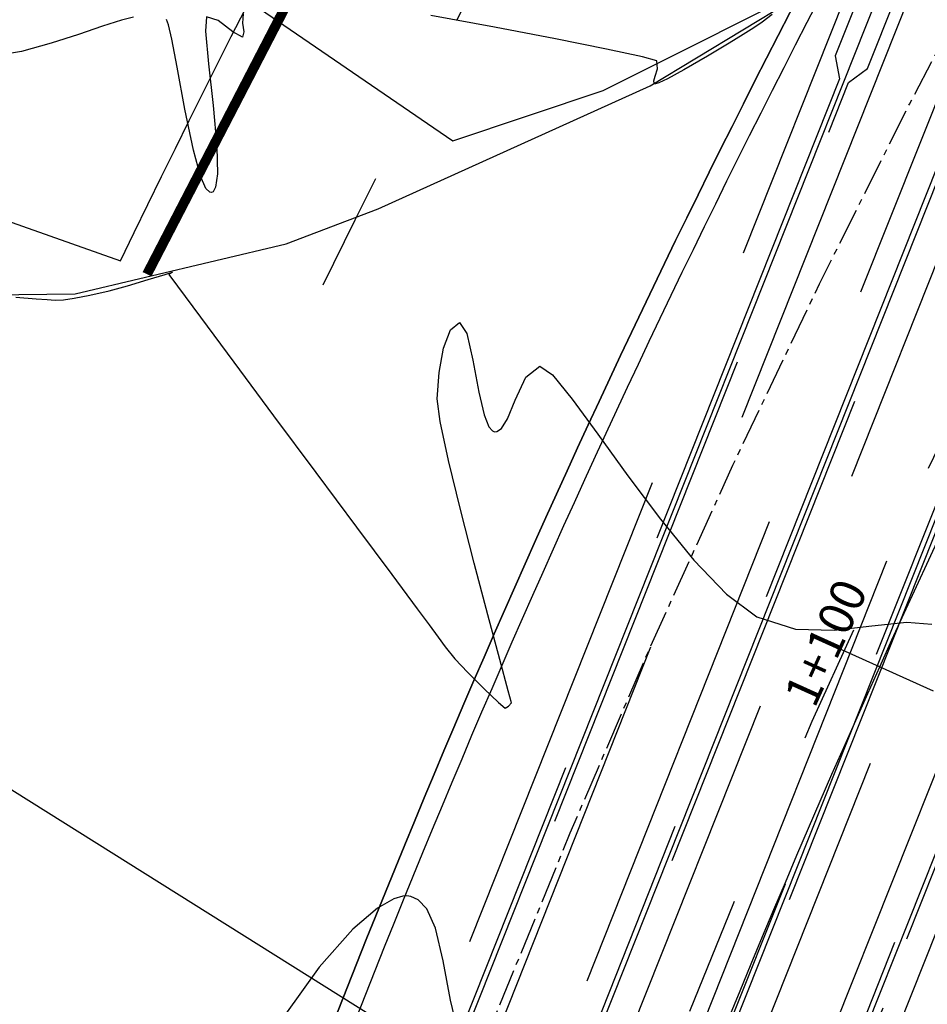
# Model space of a CAD drawing. Units: millimetres. Extents: x 268092 to 282069, y 8656655 to 8668314.
# Drawn here: x 269314 to 269333, y 8665377 to 8665397 of the extents above; entities that cross this region are included whole.
import ezdxf

# ---------------------------------------------------------------- set-up
doc = ezdxf.new("R2010")
doc.units = ezdxf.units.MM
for name, pattern in [('ACAD_ISO03W100', [30, 12, -18]), ('CENTER2', [1.125, 0.75, -0.125, 0.125, -0.125]), ('DASHDOT', [25.4, 12.7, -6.35, 0, -6.35]), ('DASHED', [0.75, 0.5, -0.25])]:
    doc.linetypes.add(name, pattern=pattern)
for name, color, linetype in [('02_TIN', 7, 'Continuous'), ('04_ALI', 7, 'Continuous'), ('Borde de pista proy', 184, 'Continuous'), ('bordes', 7, 'Continuous'), ('C-ROAD-CNTR', 1, 'CENTER2'), ('C-ROAD-CNTR-N', 92, 'Continuous'), ('C-ROAD-STAN-MAJR', 11, 'Continuous'), ('Muros Medio Jersey', 46, 'Continuous'), ('Señalizacion', 252, 'Continuous'), ('TOP_Veredas', 252, 'Continuous'), ('VEREDA', 1, 'Continuous')]:
    doc.layers.add(name, color=color, linetype=linetype)
doc.styles.add('DATOS-02', font='romand.shx')

# ---------------------------------------------------------------- blocks, each defined once
blk = doc.blocks.new('AeccTickLine')
at = {"color": 3}
blk.add_line((0, -2), (0, 2), dxfattribs=at)
blk = doc.blocks.new('LOTES')
at = {"layer": 'TOP_Veredas', "elevation": 22.86996538800004, "flags": 128}
for points in [[(269313.5367859741, 8665391.592009446), (269315.2616899766, 8665391.611461248), (269319.5324188561, 8665392.621413376), (269321.3932515671, 8665393.326527743), (269326.902152959, 8665395.813820848), (269334.4047847744, 8665400.355228025), (269336.958962324, 8665403.065429658), (269349.4150783983, 8665417.91989708), (269355.0833511506, 8665425.842519391), (269364.5108819049, 8665438.387497576)], [(269347.4652942303, 8665440.568645539), (269325.2634341539, 8665409.80182125), (269317.0902248372, 8665398.690822558), (269322.9017200246, 8665394.705815116), (269325.9456600603, 8665395.72034308), (269330.6534688667, 8665398.084524438)]]:
    blk.add_lwpolyline(points, dxfattribs=at)
blk = doc.blocks.new('LOTESS')
at = {"layer": 'TOP_Veredas', "linetype": 'Continuous'}
blk.add_blockref('LOTES', (-0.00288748275488615, 8.961744606494904e-05), dxfattribs=at)
blk = doc.blocks.new('VIA_VIADUCTO')
at = {"color": 4, "flags": 128}
for points in [[(24.53710028913338, -2242.609947450459, -0.03085726654271057), (20.57306781585794, -2248.849819166586), (11.04593619448133, -2262.066422309726), (-281.2260908155004, -2664.911522852257, 0.07676874075906845), (-311.2646257491433, -2723.405903872102), (-313.4232652927167, -2729.430903764442), (-315.419113870943, -2735.577966598794), (-315.4537042873562, -2735.689868852496), (-316.2467153453617, -2738.219277977943), (-317.075597472256, -2740.799424711615, -0.05398275010894094), (-347.352505111543, -2816.016711128876), (-348.5422976066475, -2818.451582081616), (-349.722806824022, -2820.825013151392), (-355.3547244170913, -2832.034978602082), (-608.8932691616725, -3291.278969905861)], [(-608.5430905264709, -3291.472295857106), (-355.000788086385, -2832.221498096362), (-349.3650196868693, -2821.003867866471), (-348.1835268088616, -2818.628459133208), (-346.9962792768492, -2816.198796363547, 0.05397316452478675), (-316.6925636897213, -2740.914910636842), (-315.8654545395984, -2738.340282831341), (-315.0717827044427, -2735.808766072616), (-315.0377909209346, -2735.69880043529), (-313.0446746599046, -2729.560152933002), (-310.8865221638116, -2723.536512443796, -0.07677408555880275), (-280.9023266054573, -2665.146420141682), (11.3668045111117, -2262.30531107448), (20.91956817428581, -2249.138522319496, 0.02432104899665713), (24.8873134230962, -2242.803210899234)]]:
    blk.add_lwpolyline(points, format="xyb", dxfattribs=at)
at = {"layer": 'bordes', "color": 4}
for points in [[(-595.9366596581842, -3298.43203010248), (-336.2801647307933, -2828.106363372877, 0.05051084761821633), (-305.2542296317406, -2755.433600926772), (-302.5148476277827, -2747.771526206285), (-299.9250700232224, -2740.021942188963), (-299.8937746611191, -2739.925261292607), (-298.8392434854759, -2736.777365509421), (-297.7241484265542, -2733.623840607703, -0.07529309242234251), (-272.0576503859484, -2679.70593088679), (-270.3130532750511, -2676.852067325264), (-268.5346386902384, -2674.04876114428), (-259.7768901909585, -2660.550112379715), (115.3288227218436, -2143.533481748775, 0.0006956742860020848)], [(-596.286838293541, -3298.23870415115), (-336.6303433659486, -2827.913037421182, 0.05051606807815331), (-305.6336288073799, -2755.306624965742), (-302.8929025557591, -2747.64079037495), (-300.3050463275285, -2739.896955834702), (-300.2737059423234, -2739.800135847181), (-299.217470412259, -2736.647152373567), (-298.104325286462, -2733.499141944572, -0.07526997581815636), (-272.3941467841505, -2679.489472171292), (-270.6526003975887, -2676.640599075705), (-268.8713115052087, -2673.832762137055), (-260.1067779919249, -2660.323655374348), (115.0050585118006, -2143.29858445935, 0.0006956742859831535)]]:
    blk.add_lwpolyline(points, format="xyb", dxfattribs=at)
at = {"layer": 'C-ROAD-CNTR', "color": 0, "linetype": 'CENTER2', "lineweight": -3, "flags": 128}
for points in [[(-807.0546630636672, -3678.769039928913), (-337.1556113186525, -2827.623048493639, 0.05052391379273913), (-306.2027302040951, -2755.11616839096), (-303.4599849476945, -2747.444686625153), (-300.8750107839005, -2739.709476301447), (-300.8436028640135, -2739.612447679043), (-299.7848108024918, -2736.451832666993), (-298.674584837514, -2733.312077719718, -0.07523543093446844), (-272.8989003599854, -2679.164798785001), (-271.1619210814824, -2676.323396699503), (-269.3763207277516, -2673.508763624355), (-260.6016096933163, -2659.983969865367), (114.5194121967652, -2142.946238525212), (115.9408350486192, -2140.986761491746), (117.3630364782875, -2139.02442147024), (118.7851620485308, -2137.058600667864), (120.2063527919818, -2135.088681390509), (121.625744406716, -2133.114047182724), (123.0424664542661, -2131.134083950892), (124.4556415629922, -2129.148181129247), (125.8643846383202, -2127.155732832849), (127.2678020851454, -2125.156139047816), (128.6649910411215, -2123.148806830868), (130.0550386270043, -2121.133151531219), (131.4370212146896, -2119.108598029241), (132.8100037169643, -2117.074582003057), (134.173038900597, -2115.030551228672), (135.5251667274279, -2112.975966878235), (136.8654137247358, -2110.91030488722), (138.1927923889598, -2108.833057297394), (139.506300626439, -2106.743733691052), (140.8049212329206, -2104.641862589866), (142.0876214168384, -2102.526992950588), (143.3533523685765, -2100.398695634678), (144.6010488801403, -2098.256564952433), (145.8296290184953, -2096.100220218301), (147.0379938567639, -2093.929307343438), (148.225027265551, -2091.743500472978), (149.3895957712666, -2089.54250363633), (150.5305484816781, -2087.326052449644), (151.6467170871329, -2085.093915838748), (152.7369159371592, -2082.845897799358), (153.7999421998975, -2080.581839183345), (154.8345761080272, -2078.301619520411, 0.07616477309083475), (169.7463792252238, -2023.845456279814), (170.0177672845311, -2021.356236008927), (170.2564904764295, -2018.866457406431), (170.4636597788776, -2016.376638231799), (170.640391300316, -2013.887254338712), (170.7878051422886, -2011.398741105571), (170.9070243511233, -2008.911494906992), (170.9991739555844, -2006.425874572247), (171.0653800869477, -2003.942202886567), (171.106769179285, -2001.460768077523), (171.1244672453031, -1998.981825314462), (171.1195992263383, -1996.505598222837), (171.0932884108042, -1994.032280391082), (171.046655920276, -1991.562036879361), (170.9808202579152, -1989.095005728304), (170.8968969170819, -1986.63129946962), (170.7959980460582, -1984.171006621793), (170.6792321658577, -1981.714193191379), (170.5477039380348, -1979.26090416126), (170.4025139784208, -1976.81116499193), (170.2447587140487, -1974.364983059466), (170.0755302804755, -1971.922349171713), (169.8959164540865, -1969.48323899135), (169.7070006196736, -1967.047614501789), (169.5098617662443, -1964.615425460041), (169.305574510654, -1962.186610806733), (169.0952091448125, -1959.761100104079), (168.8798317027977, -1957.338814947754), (168.6605040462455, -1954.919670375064), (168.4382839633618, -1952.503576254472), (168.2142252796912, -1950.090438676998), (167.9893779763952, -1947.680161334574), (106.8041072643246, -1292.309607230127), (106.1114892863552, -1281.125565906987), (105.9703342712601, -1278.755732608959), (105.8386857872247, -1276.385652514175, -0.01158179693219349), (104.1384429012542, -1248.965345324948), (103.9762869690894, -1246.59715689905), (103.8235952348332, -1244.22803895548), (103.129248766927, -1233.044104810804), (92.92342846427346, -901.4124961383641, 0.0320793987912549), (85.55761974136112, -824.0304755810648), (48.90783966018353, -595.5306574329734), (47.47969120071502, -584.4165721368045), (47.18266936729196, -582.0611926279962), (46.89511713548563, -579.7049403749406, -0.0230056784463993), (41.17599610117031, -525.4557709209621), (40.96725647448329, -523.0912792552263), (40.76796084921807, -520.7256774753332), (39.82907552004326, -509.2591296583414), (13.782034483389, 0.7039357218891382)], [(-816.5094862123951, -3673.549239240587), (-352.7002019370557, -2833.433874811977), (-347.0394032954355, -2822.166423514485), (-345.851516623341, -2819.77815996483), (-344.6807705766405, -2817.382266938686, 0.05391122827216593), (-314.2028725093696, -2741.665657579899), (-313.3872593019041, -2739.126814378425), (-312.5892924155924, -2736.581598008052), (-312.5591917459387, -2736.484220378101), (-310.5838355467422, -2730.400272525847), (-308.4288136779214, -2724.385369960219, -0.07680919409445197), (-278.7978592401487, -2666.67325251922), (105.7777784968494, -2136.604011766613), (106.1442073952057, -2136.098949471489), (106.5105471901479, -2135.593979345635), (106.8767833225429, -2135.089090827852), (107.2429012408829, -2134.584273366258), (107.6088863991899, -2134.079516423866), (107.9747242572485, -2133.574809465557), (108.3404002789757, -2133.070141976699), (108.7058999316068, -2132.565503457561), (109.0712086850544, -2132.060883415863), (109.4363120108028, -2131.556271379814), (109.8011953810346, -2131.051656899974), (110.1658442678163, -2130.547029539943), (110.5302441420499, -2130.042378887534), (110.8943804727169, -2129.537694549188), (111.2582387258881, -2129.032966151834), (111.6218043640256, -2128.528183352202), (111.9850628447603, -2128.023335833102), (112.347999620426, -2127.518413294107), (112.7106001367792, -2127.013405475765), (113.0728498326498, -2126.508302137256), (113.4347341383109, -2126.003093071282), (113.7962384753628, -2125.497768102214), (114.1573482555686, -2124.992317093536), (114.5180488798651, -2124.486729929224), (114.8783257376635, -2123.980996543542), (115.2381642060936, -2123.475106896833), (115.5975496489555, -2122.969050988555), (115.9564674161375, -2122.462818866596), (116.3149028425105, -2121.956400606781), (116.6728412474622, -2121.449786331505), (117.0302681189496, -2120.942966099828), (122.8258661534637, -2111.671245127916), (128.3589904471883, -2102.30620733276), (128.9277041502646, -2101.404217494652), (129.4930879762978, -2100.500691661611), (130.0550592154614, -2099.59559308365), (130.6135347945965, -2098.688885921612), (131.1684312713915, -2097.780535250902), (131.7196648292593, -2096.87050710246), (132.2671512715751, -2095.958768472075), (132.8108060175437, -2095.045287350193), (133.3505440977751, -2094.130032736808), (133.886280150502, -2093.212974684313), (134.4179284181446, -2092.29408429563), (134.9454027446336, -2091.373333765194), (135.468616572849, -2090.450696399435), (135.9874829429318, -2089.526146635413), (136.5019144908292, -2088.599660066888), (137.0118234471884, -2087.671213474125), (137.5171216372983, -2086.740784840658), (138.0177204812644, -2085.808353381231), (138.5135309944744, -2084.873899571598), (139.0044637889368, -2083.937405154109), (139.4904290755512, -2082.998853191733), (139.9713366658543, -2082.058228066191), (140.4470959756291, -2081.115515518934), (140.917616028164, -2080.170702667907), (141.3828054584446, -2079.22377804108), (141.8425725183915, -2078.274731593207), (142.2968250819249, -2077.323554735631), (142.7454706512508, -2076.370240360498), (143.1884163637878, -2075.414782868698), (143.6255689992104, -2074.457178190351), (144.0568349881214, -2073.497423818335, 0.07616477312258471), (158.0246506200056, -2022.488592799753), (158.1425072968123, -2021.443012554199), (158.254203314078, -2020.396283078939), (158.3598204671289, -2019.348449885845), (158.4594410446589, -2018.299556963146), (158.5531478085904, -2017.249646807089), (158.6410239745164, -2016.198760421947), (158.7231531930156, -2015.146937360987), (158.7996195310843, -2014.094215713441), (158.8705074548488, -2013.040632158518), (158.9359018119285, -2011.986221959814), (158.9958878156031, -2010.931018996984), (159.0505510284565, -2009.87505578436), (159.0999773473013, -2008.818363482133), (159.1442529879278, -2007.760971928015), (159.1834644717164, -2006.702909654006), (159.2176986112026, -2005.644203901291), (159.2470424973289, -2004.584880646318), (159.2715834866976, -2003.524964626878), (159.2914091896382, -2002.464479347691), (159.3066074586241, -2001.403447117656), (159.3172663771547, -2000.341889062896), (159.3234742491622, -1999.279825147241), (159.3253195892903, -1998.217274202034), (159.3228911129409, -1997.154253941029), (159.3162777273683, -1996.09078097716), (159.3055685230647, -1995.02687086165), (159.2908527655527, -1993.962538087741), (159.2722198876436, -1992.89779612422), (159.249759482278, -1991.832657434046), (159.2235612953664, -1990.767133494839), (159.1937150799204, -1989.701234742999), (159.2036181960138, -1978.823766889051), (158.9401245613699, -1967.892877584323), (158.8907667254098, -1967.274671597406), (158.8408636994427, -1966.656382037327), (158.7904331399477, -1966.038007935509), (158.7394927112618, -1965.419548269361), (158.6880600851146, -1964.801001975313), (158.6361529414426, -1964.182367948815), (158.5837889676332, -1963.563645044342), (158.5309858594555, -1962.944832069799), (158.4777613203623, -1962.325927807018), (158.4241330621298, -1961.706930991262), (158.370118804567, -1961.087840331718), (158.3157362756901, -1960.468654498458), (158.2610032121302, -1959.849372129887), (158.2059373587254, -1959.229991838336), (158.1505564691033, -1958.610512200743), (158.0948783054482, -1957.990931771696), (158.0389206387335, -1957.37124908343), (157.9827012487804, -1956.751462634653), (157.9262379246647, -1956.131570912898), (157.8695484644268, -1955.511572372168), (157.8126506753615, -1954.891465453431), (157.7555623741937, -1954.271248586476), (157.6983013873105, -1953.650920167565), (157.6408855507616, -1953.030478596687), (157.5833327100263, -1952.409922249615), (157.5256607210031, -1951.789249487221), (157.4678874493111, -1951.168458674103), (157.4100307712215, -1950.547548150644), (157.3521085727843, -1949.926516259089), (157.2941387510509, -1949.305361334234), (157.2361392133753, -1948.684081703424), (95.00976718036691, -1282.162057358772, -0.01558254096049931), (92.67887249501655, -1244.571047773585), (82.47305112337926, -912.9394043684006), (81.77870465547312, -901.7554702237248), (81.62575084948912, -899.3783565796912), (81.4633008648525, -897.0021735634655, 0.02807577482514661), (75.13537730247481, -830.5237284116447), (74.84524390130537, -828.1597824767232), (74.54561100678984, -825.7967251185328), (73.07275063730776, -814.3864706605673), (36.47040401335107, -586.1823851577938, -0.02700818517320986), (29.62972372199874, -521.2945777345449), (2.996094452915713, 0.1530295051634312)]]:
    blk.add_lwpolyline(points, format="xyb", dxfattribs=at)
blk = doc.blocks.new('*U49')
at = {"color": 8, "linetype": 'DASHDOT', "lineweight": -3, "ltscale": 2}
for p, q in [((52.80881004614397, -2.696808421387615), (0.5949903793030312, -1.165252545381913)), ((52.44856407185488, -5.187312680284516), (0.6626903562093049, -3.66831308717281)), ((52.11834033561557, -7.67870548222831), (0.7298198118898667, -6.171358092110354)), ((51.76477627163997, -10.16940610339771), (0.7969628141691443, -8.674402109197077))]:
    blk.add_line(p, q, dxfattribs=at)
at = {"color": 8, "linetype": 'DASHED', "lineweight": -3, "ltscale": 20}
for points in [[(0.8132056448338826, -1.771911670469436), (0.84839009047599, -0.5724275907638875), (52.71204310863843, -2.093720421723729), (52.67685866480356, -3.293204503345735), (0.8132056344573273, -1.771912024219859)], [(52.70471299704996, -2.343612943136572), (50.20578786748564, -2.270312057189291), (49.79862983944382, -2.508476295156815), (3.732483206974503, -1.157241634568636), (3.339985190682141, -0.8956207974204247), (0.8410599875178614, -0.8223198794990965)], [(0.820535760950283, -1.522018931166192), (3.31946097172578, -1.595319843720441), (3.726618667589735, -1.357155558740223), (49.79276527575083, -2.708390285699436), (50.18526364464175, -2.970011108965613), (52.67538576019313, -3.043053772523981)], [(0.8809056217401564, -4.274972212260332), (0.9160900673822638, -3.075488132554785), (52.35179713434934, -4.584224680620629), (52.31661269051447, -5.783708762242635), (0.8809056113636012, -4.274972566010756)], [(52.34446702276087, -4.834117202033474), (49.84554189319655, -4.760816316086192), (49.43838386515473, -4.998980554053715), (3.800183183880776, -3.660302176359534), (3.407685167588414, -3.398681339211322), (0.9087599644241352, -3.325380421289994)], [(0.888235737856557, -4.025079472957088), (3.387160948632054, -4.098380385511337), (3.794318644496008, -3.860216100531121), (49.43251930146175, -5.198894544596337), (49.82501767035266, -5.460515367862515), (52.31513978590404, -5.533558031420882)], [(0.948035077420718, -6.778017217197877), (0.9832195230628255, -5.578533137492329), (52.02157339811004, -7.075617482564422), (51.98638895427516, -8.275101564186429), (0.9480350670441628, -6.7780175709483)], [(52.01424328652156, -7.325510003977266), (49.51531815695724, -7.252209118029985), (49.10816012891542, -7.490373355997509), (3.867312639561337, -6.163347181297078), (3.474814623268976, -5.901726344148865), (0.9758894201046968, -5.828425426227537)], [(0.9553651935371186, -6.528124477894632), (3.454290404312615, -6.601425390448881), (3.861448100176569, -6.363261105468664), (49.10229556522243, -7.69028734654013), (49.49479393411335, -7.951908169806307), (51.98491604966474, -8.024950833364676)], [(1.015178079699996, -9.281061234284598), (1.050362525342103, -8.08157715457905), (51.66800933413443, -9.566318103733817), (51.63282489029956, -10.76580218535582), (1.01517806932344, -9.281061588035021)], [(51.66067922254597, -9.816210625146663), (49.16175409298165, -9.74290973919938), (48.75459606493983, -9.981073977166904), (3.934455641840616, -8.666391198383801), (3.541957625548254, -8.404770361235586), (1.043032422383974, -8.33146944331426)], [(1.022508195816396, -9.031168494981353), (3.521433406591893, -9.104469407535602), (3.928591102455847, -8.866305122555387), (48.74873150124684, -10.18098796770953), (49.14122987013776, -10.4426087909757), (51.63135198568914, -10.51565145453407)]]:
    blk.add_lwpolyline(points, dxfattribs=at)
blk = doc.blocks.new('viaductoo')
blk.add_blockref('VIA_VIADUCTO', (268627.977187891, 8668089.838545438))
at = {"color": 4, "rotation": 69.9846951274323}
blk.add_blockref('*U49', (268311.325989007, 8665350.02769958), dxfattribs=at)

msp = doc.modelspace()

# ---------------------------------------------------------------- linework, layer by layer
at = {"layer": '02_TIN', "color": 56, "linetype": 'Continuous', "lineweight": -3, "elevation": 23}
for points in [[(269318.6598345488, 8665397.275020966), (269318.6447353998, 8665397.08223288), (269318.6725176151, 8665396.908412637), (269318.6409115334, 8665396.803842202), (269318.4454863319, 8665396.90718551), (269318.1526004091, 8665397.136795385), (269317.9161679355, 8665397.212487116), (269317.8951225398, 8665396.920046745), (269317.955662418, 8665396.260791896), (269318.0479501291, 8665395.419828607), (269318.1221482329, 8665394.582262918), (269318.1349914385, 8665394.039047897), (269318.1007445508, 8665393.767820818), (269318.0510378985, 8665393.674065106), (269318.0169258557, 8665393.657748494), (269317.9795275872, 8665393.663749017), (269317.9048594618, 8665393.739563463), (269317.7938394647, 8665393.990196846), (269317.6494974811, 8665394.516602175), (269317.4789587847, 8665395.347815081), (269317.3245500026, 8665396.195532046), (269317.2163390271, 8665396.758906474), (269317.145966414, 8665397.051130092), (269317.1048485102, 8665397.161272986)], [(269329.3690485106, 8665397.260273447), (269329.1665115547, 8665397.103778798), (269328.9964265813, 8665396.990832826), (269328.7776436097, 8665396.856271187), (269328.4960400976, 8665396.683379637), (269328.055893142, 8665396.418071765), (269327.5778705787, 8665396.139634093), (269327.2492708757, 8665395.960711038), (269327.0747595273, 8665395.878724815), (269327.0071551634, 8665395.858441748), (269326.99086997, 8665395.860515416), (269326.9780629155, 8665395.874249702), (269326.9720134696, 8665395.917388134), (269326.9957096146, 8665396.01071848), (269327.0432799642, 8665396.159042537), (269327.0315697317, 8665396.319520287), (269326.7419301189, 8665396.403776802), (269326.0161691406, 8665396.561030315), (269324.9774193439, 8665396.76825616), (269323.748813276, 8665397.002429666), (269322.4534834845, 8665397.240526162)], [(269316.4387062094, 8665397.209342672), (269316.191702842, 8665397.147436934), (269315.8094338218, 8665397.022511886), (269315.3239579205, 8665396.858435279), (269314.7673339091, 8665396.67907485), (269314.1716205589, 8665396.508298343), (269313.5988006837, 8665396.414145524)], [(269314.058704262, 8665391.540972872), (269314.4682416829, 8665391.507472817), (269314.6863545398, 8665391.491596911), (269314.8533422945, 8665391.481572928), (269315.0194761096, 8665391.487458302), (269315.2337498528, 8665391.519341202), (269315.5554887073, 8665391.583245574), (269315.9424806452, 8665391.672386175), (269316.3134941124, 8665391.773288047), (269316.7344625137, 8665391.897936262), (269317.0797604073, 8665392.003112894), (269317.2237623509, 8665392.045600016), (269317.152377551, 8665392.0001), (269317.3252936963, 8665391.765488656), (269317.7907315488, 8665391.138541086), (269318.4675480802, 8665390.228186117), (269319.2746002616, 8665389.143352585), (269320.1307450648, 8665387.99296932), (269320.954839461, 8665386.885965144), (269321.6657404217, 8665385.931268899), (269322.1823049184, 8665385.237809407), (269322.4233899225, 8665384.914515503), (269322.6034726372, 8665384.664132558), (269322.7459959655, 8665384.464902895), (269322.9410509174, 8665384.227591742), (269323.2028911681, 8665383.950756334), (269323.5358850082, 8665383.620595625), (269323.826782046, 8665383.343910035), (269323.9623318897, 8665383.2275), (269324.0315878417, 8665383.2698331), (269324.0878496598, 8665383.334982993), (269324.0254046672, 8665383.579488298), (269323.8549943914, 8665384.211591989), (269323.6127038584, 8665385.112392735), (269323.3346180944, 8665386.162989212), (269323.0568221255, 8665387.244480092), (269322.8154009779, 8665388.237964047), (269322.6464396775, 8665389.024539748), (269322.5860232506, 8665389.485305868), (269322.6248276565, 8665390.016180428), (269322.715375689, 8665390.512968607), (269322.8541756814, 8665390.88128246), (269323.0377359673, 8665391.02673406), (269323.1841123119, 8665390.803275414), (269323.3085655295, 8665390.265613526), (269323.4305456007, 8665389.618958255), (269323.5394193793, 8665389.161059821), (269323.6341955776, 8665388.921251554), (269323.7059617381, 8665388.835345296), (269323.7448862264, 8665388.81950698), (269323.7935749423, 8665388.822209956), (269323.8840360593, 8665388.882531827), (269324.0077973058, 8665389.079574611), (269324.1655511694, 8665389.455166768), (269324.3832359707, 8665389.921673719), (269324.6653818584, 8665390.145856194), (269324.9167499891, 8665389.968733398), (269325.3194756407, 8665389.480069665), (269325.8403901742, 8665388.770411396), (269326.4463249505, 8665387.930304985), (269327.1041113306, 8665387.050296837), (269327.7805806757, 8665386.220933344), (269328.4425643464, 8665385.532760909), (269329.0568937037, 8665385.076325927), (269329.8389524838, 8665384.822792457), (269330.6225305215, 8665384.80495451), (269331.381514313, 8665384.895419292), (269332.0897903548, 8665384.966794016), (269332.6023533336, 8665384.924540998)], [(269323.057073603, 8665376.476798935), (269322.8573079188, 8665377.321249576), (269322.7075979942, 8665378.11194523), (269322.5489303821, 8665378.775647242), (269322.375889721, 8665379.165957063), (269322.1993852068, 8665379.352034368), (269322.0523843845, 8665379.416509144), (269321.9686683068, 8665379.429115774), (269321.8881600184, 8665379.42598953), (269321.7043919871, 8665379.372525567), (269321.3802221418, 8665379.183495704), (269320.8808394744, 8665378.75404463), (269320.198846556, 8665377.987274237), (269319.5176995147, 8665377.036511531)]]:
    msp.add_lwpolyline(points, dxfattribs=at)
at = {"layer": '04_ALI', "color": 1, "linetype": 'Continuous', "lineweight": -3}
msp.add_line((269305.489136843, 8665386.892666204), (269332.2192261806, 8665370.137201728), dxfattribs=at)
at = {"layer": '04_ALI', "color": 210, "linetype": 'Continuous', "lineweight": -3}
msp.add_arc((269521.0981241729, 8665298.434832543), 207.9999999973397, 144.0383780724948, 165.0500001892543, dxfattribs=at)
at = {"layer": 'Borde de pista proy', "color": 251}
msp.add_lwpolyline([(269316.1772505154, 8665392.27998504, -0.04498693540474986), (269336.8547374821, 8665426.953069612), (269725.694716982, 8665962.899948422, 0.0006944441527840853)], format="xyb", dxfattribs=at)
at = {"layer": 'Borde de pista proy', "color": 251, "const_width": 0.2}
msp.add_lwpolyline([(269316.7113430112, 8665392.006144969, -0.04500433607900616), (269337.3403837971, 8665426.60072368), (269726.180363297, 8665962.547602488, 0.0006944441527081748)], format="xyb", dxfattribs=at)
at = {"layer": 'C-ROAD-CNTR-N', "color": 5, "linetype": 'Continuous', "lineweight": -3}
msp.add_line((269305.489136843, 8665386.892666204), (269332.2192261806, 8665370.137201728), dxfattribs=at)
at = {"layer": 'Muros Medio Jersey', "ltscale": 1.5}
for points in [[(268986.2861280052, 8664709.357451014), (269291.346844525, 8665261.925508017, 0.05051606807815331), (269322.3435590836, 8665334.531920472), (269325.0842853352, 8665342.197755063), (269327.6721415634, 8665349.941589603), (269327.7034819486, 8665350.03840959), (269328.7597174787, 8665353.191393064), (269329.8728626045, 8665356.339403493, -0.07526997581815636), (269355.5830411068, 8665410.349073267), (269357.3245874934, 8665413.197946362), (269359.1058763858, 8665416.0057833), (269367.870409899, 8665429.514890064), (269742.9822464028, 8665946.539960979, 0.0006956742859831535)], [(268973.023893174, 8664715.129302645), (269272.6224634739, 8665257.803566836), (269278.2543810669, 8665269.013532287), (269279.4348902843, 8665271.386963356), (269280.6246827794, 8665273.821834309, 0.05398275010894094), (269310.9015904187, 8665349.039120726), (269311.7304725456, 8665351.61926746), (269312.5234836036, 8665354.148676585), (269312.55807402, 8665354.26057884), (269314.5539225983, 8665360.407641673), (269316.7125621418, 8665366.432641566, -0.07676874075906845), (269346.7510970755, 8665424.927022586), (269639.0231240854, 8665827.772123128)], [(268977.7328506664, 8664722.831198312), (269272.9763998046, 8665257.617047342), (269278.6121682041, 8665268.834677571), (269279.7936610821, 8665271.210086305), (269280.9809086141, 8665273.639749074, 0.05397316452478675), (269311.2846242012, 8665348.923634801), (269312.1117333514, 8665351.498262607), (269312.9054051865, 8665354.029779365), (269312.93939697, 8665354.139745003), (269314.9325132311, 8665360.278392505), (269317.0906657272, 8665366.302032994, -0.07677408555880275), (269347.0748612855, 8665424.692125296), (269639.3439924019, 8665827.533234363)]]:
    msp.add_lwpolyline(points, format="xyb", dxfattribs=at)
at = {"layer": 'Señalizacion', "linetype": 'ACAD_ISO03W100', "ltscale": 0.2}
for points in [[(268958.6468932733, 8664675.432003103), (269278.4624129299, 8665254.725995172), (269284.1578688298, 8665266.062429486), (269285.3546084476, 8665268.468492014), (269286.5026219513, 8665270.817863643, 0.05382651403486246), (269317.2214995117, 8665347.13314126), (269318.0212758413, 8665349.62268738), (269318.8251897215, 8665352.186872441), (269318.8499026951, 8665352.266820522), (269320.8006680394, 8665358.2750304), (269322.9514574411, 8665364.278119685, -0.07685888468418284), (269352.0932065411, 8665421.05121732), (269736.6688442781, 8665951.120458072, 4.618780513336693e-05)], [(268961.7983206416, 8664673.69174287), (269281.6478399058, 8665253.047319718), (269287.3779530644, 8665264.45273705), (269288.5835456277, 8665266.876598556), (269289.7089591982, 8665269.179720169, 0.05374298613821107), (269320.6685912577, 8665346.09310709), (269321.4526230934, 8665348.533643702), (269322.2624839655, 8665351.116797445), (269322.281809243, 8665351.179315979), (269324.2079837345, 8665357.11178789), (269326.3546622094, 8665363.103403125, -0.07690987770272925), (269355.0070844315, 8665418.93714172), (269739.5827221684, 8665949.006382473, 4.618780513866193e-05)], [(269672.2468759901, 8665882.590387974), (269340.0114385299, 8665424.662821047, 0.04461339950307561), (269319.8355308038, 8665390.888079118)]]:
    msp.add_lwpolyline(points, format="xyb", dxfattribs=at)
at = {"layer": 'VEREDA', "elevation": 22.86996538800004, "flags": 128}
msp.add_lwpolyline([(269143.8947051725, 8665465.690461209), (269240.3701226906, 8665394.834483234), (269239.0866802403, 8665392.96340256), (269240.207309756, 8665392.462675486), (269241.1558605604, 8665392.14748762), (269242.5523454872, 8665391.831863962), (269244.3647314226, 8665391.618216053), (269246.66793879, 8665391.70188846), (269249.5289459188, 8665392.307641841), (269253.3737138035, 8665393.800889293), (269259.808663399, 8665397.116844308), (269264.9879678746, 8665398.977248034), (269269.9684552543, 8665400.12578259), (269276.893696809, 8665401.095859585), (269281.9504282947, 8665401.127563585), (269286.6717386615, 8665400.983315837), (269290.2814205529, 8665400.454480063), (269295.9478401498, 8665399.395501131), (269301.7778668908, 8665397.579548372), (269305.4878839077, 8665396.053507438), (269316.1772505151, 8665392.27998504)], dxfattribs=at)

# ---------------------------------------------------------------- block references
msp.add_blockref('LOTESS', (0, 0))
at = {"color": 4}
msp.add_blockref('viaductoo', (1000, 0), dxfattribs=at)
at = {"layer": 'C-ROAD-STAN-MAJR', "color": 11, "linetype": 'Continuous', "lineweight": -3, "xscale": 0.5999999999999999, "yscale": 0.5999999999999999, "zscale": 0.5999999999999999, "rotation": 65.69018178687621}
msp.add_blockref('AeccTickLine', (269331.5409129884, 8665384.06230294), dxfattribs=at)

# ---------------------------------------------------------------- texts
at = {"layer": 'C-ROAD-STAN-MAJR', "color": 11, "linetype": 'Continuous', "lineweight": -3, "insert": (269330.9695073566, 8665384.320420364), "char_height": 0.7000000000000001, "attachment_point": 8, "rotation": 65.69018178687621, "style": 'DATOS-02'}
msp.add_mtext('1+100', dxfattribs=at)

doc.saveas('drawing.dxf')
